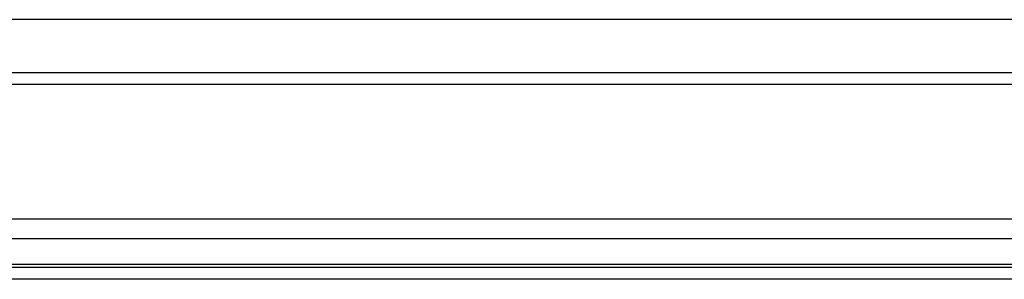
# Model space of a CAD drawing. Units: millimetres. Extents: x -4748 to 386528, y -3372 to 7419.
# Drawn here: x 1481 to 1724, y 5119 to 5183 of the extents above; entities that cross this region are included whole.
import ezdxf

# ---------------------------------------------------------------- set-up
doc = ezdxf.new("R2010")
doc.units = ezdxf.units.MM
doc.layers.add('Toestel 2D', color=7, linetype='Continuous', lineweight=20)

# ---------------------------------------------------------------- blocks, each defined once
blk = doc.blocks.new('wd1415')
at = {"color": 7, "linetype": 'Continuous', "lineweight": 25}
for p, q in [((3868.363, 2693.013), (3789.232, 2693.013)), ((3860.097, 2691.413), (3795.653, 2691.413)), ((3796.551, 2686.913), (3860.051, 2686.913))]:
    blk.add_line(p, q, dxfattribs=at)
at = {"color": 8, "linetype": 'Continuous', "lineweight": 25}
for p, q in [((3795.215, 2691.713), (3860.348, 2691.713)), ((3796.551, 2688.105), (3859.501, 2688.105)), ((3859.651, 2687.614), (3796.551, 2687.614)), ((3796.551, 2686.983), (3859.651, 2686.983)), ((3859.951, 2686.613), (3796.551, 2686.613))]:
    blk.add_line(p, q, dxfattribs=at)
blk = doc.blocks.new('VPL-03-WD1415')
at = {"layer": 'Toestel 2D', "color": 3, "xscale": 10, "yscale": 10, "zscale": 10}
blk.add_blockref('wd1415', (-36612.87, -21747.04), dxfattribs=at)

msp = doc.modelspace()

# ---------------------------------------------------------------- block references
msp.add_blockref('VPL-03-WD1415', (0, 0))

doc.saveas('drawing.dxf')
